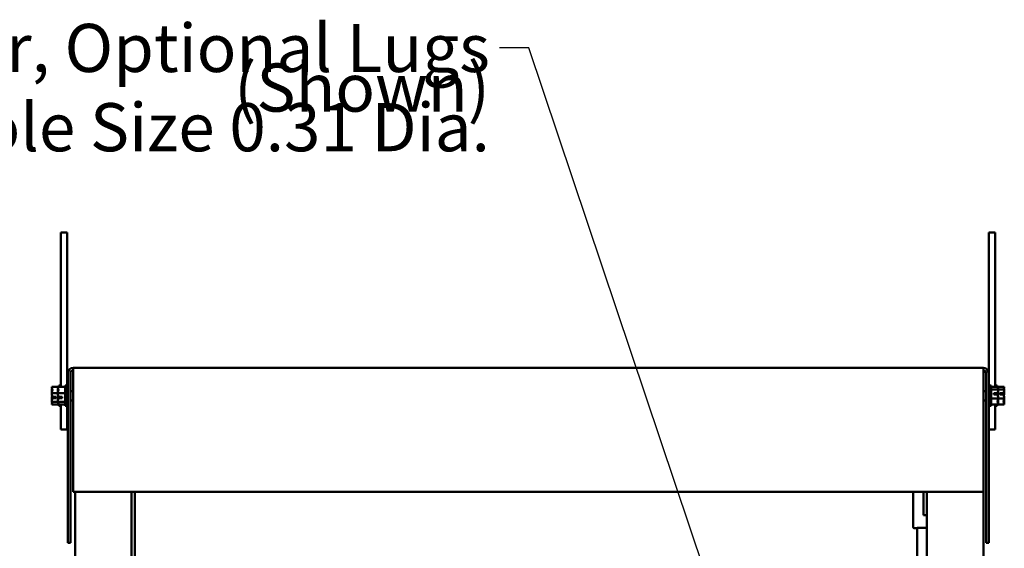
# Model space of a CAD drawing. Units: inches. Extents: x 3 to 143, y 2 to 112.
# Drawn here: x 105 to 127, y 45 to 57 of the extents above; entities that cross this region are included whole.
import ezdxf

# ---------------------------------------------------------------- set-up
doc = ezdxf.new("R2010")
doc.units = ezdxf.units.IN
doc.header["$LTSCALE"] = 6.666667
doc.header["$MEASUREMENT"] = 0
doc.layers.add('Symbol (ANSI)', color=7, linetype='Continuous', lineweight=25)
doc.layers.add('Visible (ANSI)', color=7, linetype='Continuous', lineweight=50)
doc.styles.add('Note Text (ANSI)', font='tahoma.ttf')
doc.dimstyles.new('Default (ANSI)$7', dxfattribs={"dimscale": 6.666667, "dimtxt": 0.16, "dimasz": 0.098425, "dimexe": 0.125, "dimexo": 0.0625, "dimgap": 0.031496, "dimtad": 0, "dimtih": 1, "dimtoh": 1, "dimrnd": 1e-08, "dimzin": 0, "dimdsep": 46, "dimtxsty": 'Note Text (ANSI)', "dimcen": 0.09, "dimdle": 0.393701, "dimclrd": 256, "dimclre": 256, "dimclrt": 256, "dimadec": 0, "dimazin": 1, "dimtfac": 0.75, "dimtofl": 0, "dimtmove": 0, "dimatfit": 3, "dimfxl": 1, "dimtolj": 1, "dimtzin": 4, "dimlwd": -1, "dimlwe": -1, "dimarcsym": 0})

msp = doc.modelspace()

# ---------------------------------------------------------------- linework, layer by layer
at = {"layer": 'Visible (ANSI)'}
for p, q in [((106.056, 52.375), (106.191, 52.375)), ((106.056, 49.375), (106.056, 52.375)), ((106.191, 52.375), (106.191, 49.375)), ((126.641, 52.375), (126.776, 52.375)), ((126.641, 49.375), (126.641, 52.375)), ((126.776, 52.375), (126.776, 49.375)), ((106.056, 49.375), (106.056, 48.952)), ((106.191, 48.98), (106.191, 49.375)), ((126.517, 49.375), (106.325, 49.375)), ((106.325, 49.257), (106.325, 49.375)), ((126.517, 49.375), (126.517, 49.257)), ((126.641, 49.375), (126.641, 48.98)), ((126.776, 48.952), (126.776, 49.375)), ((106.207, 49.257), (106.207, 45.495)), ((106.266, 49.257), (106.266, 45.495)), ((106.325, 49.257), (106.325, 46.625)), ((126.517, 49.257), (126.517, 46.625)), ((126.576, 49.257), (126.576, 45.495)), ((126.635, 49.257), (126.635, 45.495)), ((105.851, 48.952), (105.986, 48.952)), ((105.851, 48.952), (105.851, 48.951)), ((105.986, 48.952), (106.146, 48.952)), ((105.986, 48.952), (105.986, 48.951)), ((106.011, 48.98), (106.011, 48.952)), ((106.011, 48.98), (106.056, 48.98)), ((106.146, 48.98), (106.146, 48.53)), ((106.146, 48.98), (106.191, 48.98)), ((106.191, 48.98), (106.191, 48.53)), ((126.641, 48.53), (126.641, 48.98)), ((126.686, 48.98), (126.641, 48.98)), ((126.686, 48.53), (126.686, 48.98)), ((126.846, 48.952), (126.686, 48.952)), ((126.821, 48.98), (126.776, 48.98)), ((126.821, 48.952), (126.821, 48.98)), ((126.846, 48.951), (126.846, 48.952)), ((126.846, 48.952), (126.846, 48.952)), ((126.981, 48.952), (126.846, 48.952)), ((126.981, 48.951), (126.981, 48.952)), ((126.981, 48.952), (126.981, 48.952)), ((105.851, 48.893), (105.851, 48.891)), ((105.851, 48.816), (105.851, 48.815)), ((105.851, 48.815), (105.986, 48.815)), ((105.851, 48.815), (105.851, 48.814)), ((105.866, 48.729), (105.951, 48.729)), ((105.911, 48.702), (105.911, 48.729)), ((105.951, 48.729), (105.951, 48.701)), ((105.986, 48.893), (105.986, 48.891)), ((105.986, 48.816), (105.986, 48.815)), ((105.986, 48.815), (106.146, 48.815)), ((105.986, 48.815), (105.986, 48.814)), ((106.001, 48.729), (106.086, 48.729)), ((106.046, 48.702), (106.046, 48.729)), ((106.086, 48.729), (106.086, 48.701)), ((106.207, 48.859), (106.191, 48.859)), ((106.325, 48.859), (106.266, 48.859)), ((126.517, 48.859), (126.576, 48.859)), ((126.635, 48.859), (126.641, 48.859)), ((126.846, 48.892), (126.686, 48.892)), ((126.746, 48.809), (126.831, 48.809)), ((126.746, 48.782), (126.746, 48.809)), ((126.831, 48.782), (126.746, 48.782)), ((126.786, 48.808), (126.786, 48.782)), ((126.816, 48.808), (126.786, 48.808)), ((126.846, 48.892), (126.846, 48.893)), ((126.846, 48.891), (126.846, 48.892)), ((126.981, 48.892), (126.846, 48.892)), ((126.846, 48.814), (126.846, 48.816)), ((126.881, 48.809), (126.966, 48.809)), ((126.881, 48.782), (126.881, 48.809)), ((126.966, 48.782), (126.881, 48.782)), ((126.921, 48.808), (126.921, 48.782)), ((126.951, 48.808), (126.921, 48.808)), ((126.981, 48.892), (126.981, 48.893)), ((126.981, 48.891), (126.981, 48.892)), ((126.981, 48.814), (126.981, 48.816)), ((105.851, 48.697), (105.851, 48.694)), ((105.851, 48.619), (105.851, 48.618)), ((105.851, 48.618), (105.986, 48.618)), ((105.851, 48.618), (105.851, 48.618)), ((105.851, 48.559), (105.851, 48.559)), ((105.851, 48.559), (105.851, 48.558)), ((105.851, 48.558), (105.986, 48.558)), ((105.951, 48.701), (105.865, 48.701)), ((105.881, 48.702), (105.911, 48.702)), ((105.986, 48.697), (105.986, 48.694)), ((105.986, 48.619), (105.986, 48.618)), ((105.986, 48.618), (106.146, 48.618)), ((105.986, 48.618), (105.986, 48.618)), ((105.986, 48.559), (105.986, 48.559)), ((105.986, 48.559), (105.986, 48.558)), ((105.986, 48.558), (106.146, 48.558)), ((106.086, 48.701), (106, 48.701)), ((106.011, 48.558), (106.011, 48.53)), ((106.011, 48.53), (106.056, 48.53)), ((106.016, 48.702), (106.046, 48.702)), ((106.056, 48.558), (106.056, 48.005)), ((106.146, 48.53), (106.191, 48.53)), ((106.207, 48.652), (106.191, 48.652)), ((106.191, 48.005), (106.191, 48.53)), ((106.325, 48.652), (106.266, 48.652)), ((126.517, 48.652), (126.576, 48.652)), ((126.635, 48.652), (126.641, 48.652)), ((126.641, 48.53), (126.641, 48.005)), ((126.686, 48.53), (126.641, 48.53)), ((126.846, 48.695), (126.686, 48.695)), ((126.846, 48.558), (126.686, 48.558)), ((126.776, 48.005), (126.776, 48.558)), ((126.821, 48.53), (126.776, 48.53)), ((126.821, 48.53), (126.821, 48.558)), ((126.846, 48.695), (126.846, 48.697)), ((126.846, 48.694), (126.846, 48.695)), ((126.981, 48.695), (126.846, 48.695)), ((126.846, 48.618), (126.846, 48.619)), ((126.846, 48.558), (126.846, 48.559)), ((126.981, 48.558), (126.846, 48.558)), ((126.981, 48.695), (126.981, 48.697)), ((126.981, 48.694), (126.981, 48.695)), ((126.981, 48.618), (126.981, 48.619)), ((126.981, 48.558), (126.981, 48.559)), ((106.056, 48.005), (106.191, 48.005)), ((126.641, 48.005), (126.776, 48.005)), ((106.325, 46.625), (126.517, 46.625)), ((106.368, 46.625), (106.368, 27.403)), ((107.618, 46.625), (107.618, 27.403)), ((107.696, 46.625), (107.696, 45.127)), ((124.959, 46.625), (124.959, 45.848)), ((125.186, 46.625), (125.186, 46.11)), ((125.266, 27.403), (125.266, 46.625)), ((126.516, 27.403), (126.516, 46.625)), ((125.186, 46.11), (125.266, 46.11)), ((124.959, 45.847), (124.959, 45.847)), ((124.984, 45.823), (125.048, 45.823)), ((125.266, 45.828), (125.048, 45.828)), ((125.048, 45.828), (125.048, 44.211)), ((125.266, 45.828), (125.048, 45.828)), ((125.048, 45.828), (125.048, 45.828)), ((106.207, 45.495), (106.266, 45.495)), ((126.576, 45.495), (126.635, 45.495))]:
    msp.add_line(p, q, dxfattribs=at)
for centre, radius, start, end in [((106.325, 49.257), 0.118, 90, 180), ((126.517, 49.257), 0.118, 0, 90), ((106.325, 49.257), 0.059, 90, 180), ((126.517, 49.257), 0.059, 0, 90), ((124.984, 45.848), 0.025, 180.9338, 270)]:
    msp.add_arc(centre, radius, start, end, dxfattribs=at)
for points, knots in [([(105.851, 48.816), (105.851, 48.824), (105.853, 48.833), (105.859, 48.854), (105.867, 48.87), (105.867, 48.884), (105.867, 48.898), (105.859, 48.913), (105.853, 48.934), (105.851, 48.944), (105.851, 48.951)], [-0.2419012, -0.2419012, -0.2419012, -0.2419012, -0.1540153, -0.1540153, 0, 0, 0, 0.1540153, 0.1540153, 0.2419012, 0.2419012, 0.2419012, 0.2419012]), ([(105.986, 48.816), (105.986, 48.824), (105.988, 48.833), (105.994, 48.854), (106.002, 48.87), (106.002, 48.884), (106.002, 48.898), (105.994, 48.913), (105.988, 48.934), (105.986, 48.944), (105.986, 48.951)], [-0.2419012, -0.2419012, -0.2419012, -0.2419012, -0.1540153, -0.1540153, 0, 0, 0, 0.1540153, 0.1540153, 0.2419012, 0.2419012, 0.2419012, 0.2419012]), ([(126.846, 48.952), (126.846, 48.949), (126.844, 48.944), (126.838, 48.935), (126.83, 48.928), (126.83, 48.922), (126.83, 48.916), (126.838, 48.91), (126.844, 48.9), (126.846, 48.896), (126.846, 48.893)], [-0.2419012, -0.2419012, -0.2419012, -0.2419012, -0.1540153, -0.1540153, 0, 0, 0, 0.1540153, 0.1540153, 0.2419012, 0.2419012, 0.2419012, 0.2419012]), ([(126.836, 48.911), (126.838, 48.916), (126.84, 48.922), (126.844, 48.934), (126.846, 48.944), (126.846, 48.951)], [0.0959719, 0.0959719, 0.0959719, 0.0959719, 0.1540153, 0.1540153, 0.2419012, 0.2419012, 0.2419012, 0.2419012]), ([(126.981, 48.952), (126.981, 48.949), (126.979, 48.944), (126.973, 48.935), (126.965, 48.928), (126.965, 48.922), (126.965, 48.916), (126.973, 48.91), (126.979, 48.9), (126.981, 48.896), (126.981, 48.893)], [-0.2419012, -0.2419012, -0.2419012, -0.2419012, -0.1540153, -0.1540153, 0, 0, 0, 0.1540153, 0.1540153, 0.2419012, 0.2419012, 0.2419012, 0.2419012]), ([(126.971, 48.911), (126.973, 48.916), (126.975, 48.922), (126.979, 48.934), (126.981, 48.944), (126.981, 48.951)], [0.0959719, 0.0959719, 0.0959719, 0.0959719, 0.1540153, 0.1540153, 0.2419012, 0.2419012, 0.2419012, 0.2419012]), ([(105.86, 48.911), (105.859, 48.908), (105.857, 48.906), (105.853, 48.9), (105.851, 48.896), (105.851, 48.893)], [0.0959719, 0.0959719, 0.0959719, 0.0959719, 0.1540153, 0.1540153, 0.2419012, 0.2419012, 0.2419012, 0.2419012]), ([(105.851, 48.891), (105.851, 48.88), (105.853, 48.866), (105.856, 48.853), (105.856, 48.85), (105.857, 48.847)], [-0.2419012, -0.2419012, -0.2419012, -0.2419012, -0.1540153, -0.1540153, -0.1317887, -0.1317887, -0.1317887, -0.1317887]), ([(105.866, 48.729), (105.864, 48.745), (105.858, 48.763), (105.853, 48.789), (105.851, 48.803), (105.851, 48.814)], [0.0311891, 0.0311891, 0.0311891, 0.0311891, 0.1540153, 0.1540153, 0.2419012, 0.2419012, 0.2419012, 0.2419012]), ([(105.86, 48.755), (105.859, 48.747), (105.857, 48.74), (105.853, 48.721), (105.851, 48.708), (105.851, 48.697)], [0.0959768, 0.0959768, 0.0959768, 0.0959768, 0.1540153, 0.1540153, 0.2419012, 0.2419012, 0.2419012, 0.2419012]), ([(105.995, 48.911), (105.994, 48.908), (105.992, 48.906), (105.988, 48.9), (105.986, 48.896), (105.986, 48.893)], [0.0959719, 0.0959719, 0.0959719, 0.0959719, 0.1540153, 0.1540153, 0.2419012, 0.2419012, 0.2419012, 0.2419012]), ([(105.986, 48.891), (105.986, 48.88), (105.988, 48.866), (105.991, 48.853), (105.991, 48.85), (105.992, 48.847)], [-0.2419012, -0.2419012, -0.2419012, -0.2419012, -0.1540153, -0.1540153, -0.1317887, -0.1317887, -0.1317887, -0.1317887]), ([(106.001, 48.729), (105.999, 48.745), (105.993, 48.763), (105.988, 48.789), (105.986, 48.803), (105.986, 48.814)], [0.0311891, 0.0311891, 0.0311891, 0.0311891, 0.1540153, 0.1540153, 0.2419012, 0.2419012, 0.2419012, 0.2419012]), ([(105.995, 48.755), (105.994, 48.747), (105.992, 48.74), (105.988, 48.721), (105.986, 48.708), (105.986, 48.697)], [0.0959768, 0.0959768, 0.0959768, 0.0959768, 0.1540153, 0.1540153, 0.2419012, 0.2419012, 0.2419012, 0.2419012]), ([(126.831, 48.809), (126.83, 48.809), (126.829, 48.809), (126.824, 48.809), (126.819, 48.808), (126.816, 48.808)], [0.18673416, 0.18673416, 0.18673416, 0.18673416, 0.19775552, 0.19775552, 0.2259437, 0.2259437, 0.2259437, 0.2259437]), ([(126.846, 48.891), (126.846, 48.88), (126.844, 48.866), (126.839, 48.841), (126.834, 48.825), (126.831, 48.809)], [-0.2419012, -0.2419012, -0.2419012, -0.2419012, -0.1540153, -0.1540153, -0.0390469, -0.0390469, -0.0390469, -0.0390469]), ([(126.831, 48.782), (126.833, 48.765), (126.838, 48.748), (126.844, 48.721), (126.846, 48.708), (126.846, 48.697)], [0.0311891, 0.0311891, 0.0311891, 0.0311891, 0.1540153, 0.1540153, 0.2419012, 0.2419012, 0.2419012, 0.2419012]), ([(126.836, 48.755), (126.838, 48.763), (126.84, 48.771), (126.844, 48.789), (126.846, 48.803), (126.846, 48.814)], [0.0959768, 0.0959768, 0.0959768, 0.0959768, 0.1540153, 0.1540153, 0.2419012, 0.2419012, 0.2419012, 0.2419012]), ([(126.846, 48.816), (126.846, 48.824), (126.844, 48.833), (126.841, 48.843), (126.84, 48.845), (126.84, 48.847)], [-0.2419012, -0.2419012, -0.2419012, -0.2419012, -0.1540153, -0.1540153, -0.1317898, -0.1317898, -0.1317898, -0.1317898]), ([(126.966, 48.809), (126.965, 48.809), (126.964, 48.809), (126.959, 48.809), (126.954, 48.808), (126.951, 48.808)], [0.18673416, 0.18673416, 0.18673416, 0.18673416, 0.19775552, 0.19775552, 0.2259437, 0.2259437, 0.2259437, 0.2259437]), ([(126.981, 48.891), (126.981, 48.88), (126.979, 48.866), (126.974, 48.841), (126.969, 48.825), (126.966, 48.809)], [-0.2419012, -0.2419012, -0.2419012, -0.2419012, -0.1540153, -0.1540153, -0.0390469, -0.0390469, -0.0390469, -0.0390469]), ([(126.966, 48.782), (126.968, 48.765), (126.973, 48.748), (126.979, 48.721), (126.981, 48.708), (126.981, 48.697)], [0.0311891, 0.0311891, 0.0311891, 0.0311891, 0.1540153, 0.1540153, 0.2419012, 0.2419012, 0.2419012, 0.2419012]), ([(126.971, 48.755), (126.973, 48.763), (126.975, 48.771), (126.979, 48.789), (126.981, 48.803), (126.981, 48.814)], [0.0959768, 0.0959768, 0.0959768, 0.0959768, 0.1540153, 0.1540153, 0.2419012, 0.2419012, 0.2419012, 0.2419012]), ([(126.981, 48.816), (126.981, 48.824), (126.979, 48.833), (126.976, 48.843), (126.975, 48.845), (126.975, 48.847)], [-0.2419012, -0.2419012, -0.2419012, -0.2419012, -0.1540153, -0.1540153, -0.1317898, -0.1317898, -0.1317898, -0.1317898]), ([(105.851, 48.619), (105.851, 48.631), (105.853, 48.644), (105.858, 48.67), (105.863, 48.686), (105.865, 48.701)], [-0.2419012, -0.2419012, -0.2419012, -0.2419012, -0.1540153, -0.1540153, -0.0390469, -0.0390469, -0.0390469, -0.0390469]), ([(105.851, 48.694), (105.851, 48.687), (105.853, 48.677), (105.856, 48.668), (105.856, 48.666), (105.857, 48.664)], [-0.2419012, -0.2419012, -0.2419012, -0.2419012, -0.1540153, -0.1540153, -0.1317898, -0.1317898, -0.1317898, -0.1317898]), ([(105.851, 48.559), (105.851, 48.562), (105.853, 48.566), (105.859, 48.575), (105.867, 48.582), (105.867, 48.588), (105.867, 48.594), (105.859, 48.601), (105.853, 48.61), (105.851, 48.614), (105.851, 48.618)], [-0.2419012, -0.2419012, -0.2419012, -0.2419012, -0.1540153, -0.1540153, 0, 0, 0, 0.1540153, 0.1540153, 0.2419012, 0.2419012, 0.2419012, 0.2419012]), ([(105.86, 48.6), (105.859, 48.594), (105.857, 48.589), (105.853, 48.576), (105.851, 48.567), (105.851, 48.559)], [0.0959719, 0.0959719, 0.0959719, 0.0959719, 0.1540153, 0.1540153, 0.2419012, 0.2419012, 0.2419012, 0.2419012]), ([(105.865, 48.701), (105.867, 48.701), (105.868, 48.702), (105.873, 48.702), (105.877, 48.702), (105.881, 48.702)], [0.18673416, 0.18673416, 0.18673416, 0.18673416, 0.19775552, 0.19775552, 0.2259437, 0.2259437, 0.2259437, 0.2259437]), ([(105.986, 48.619), (105.986, 48.631), (105.988, 48.644), (105.993, 48.67), (105.998, 48.686), (106, 48.701)], [-0.2419012, -0.2419012, -0.2419012, -0.2419012, -0.1540153, -0.1540153, -0.0390469, -0.0390469, -0.0390469, -0.0390469]), ([(105.986, 48.694), (105.986, 48.687), (105.988, 48.677), (105.991, 48.668), (105.991, 48.666), (105.992, 48.664)], [-0.2419012, -0.2419012, -0.2419012, -0.2419012, -0.1540153, -0.1540153, -0.1317898, -0.1317898, -0.1317898, -0.1317898]), ([(105.986, 48.559), (105.986, 48.562), (105.988, 48.566), (105.994, 48.575), (106.002, 48.582), (106.002, 48.588), (106.002, 48.594), (105.994, 48.601), (105.988, 48.61), (105.986, 48.614), (105.986, 48.618)], [-0.2419012, -0.2419012, -0.2419012, -0.2419012, -0.1540153, -0.1540153, 0, 0, 0, 0.1540153, 0.1540153, 0.2419012, 0.2419012, 0.2419012, 0.2419012]), ([(105.995, 48.6), (105.994, 48.594), (105.992, 48.589), (105.988, 48.576), (105.986, 48.567), (105.986, 48.559)], [0.0959719, 0.0959719, 0.0959719, 0.0959719, 0.1540153, 0.1540153, 0.2419012, 0.2419012, 0.2419012, 0.2419012]), ([(106, 48.701), (106.002, 48.701), (106.003, 48.702), (106.008, 48.702), (106.012, 48.702), (106.016, 48.702)], [0.18673416, 0.18673416, 0.18673416, 0.18673416, 0.19775552, 0.19775552, 0.2259437, 0.2259437, 0.2259437, 0.2259437]), ([(126.846, 48.694), (126.846, 48.687), (126.844, 48.677), (126.838, 48.656), (126.83, 48.641), (126.83, 48.627), (126.83, 48.613), (126.838, 48.597), (126.844, 48.576), (126.846, 48.567), (126.846, 48.559)], [-0.2419012, -0.2419012, -0.2419012, -0.2419012, -0.1540153, -0.1540153, 0, 0, 0, 0.1540153, 0.1540153, 0.2419012, 0.2419012, 0.2419012, 0.2419012]), ([(126.836, 48.6), (126.838, 48.602), (126.84, 48.605), (126.844, 48.61), (126.846, 48.614), (126.846, 48.618)], [0.0959719, 0.0959719, 0.0959719, 0.0959719, 0.1540153, 0.1540153, 0.2419012, 0.2419012, 0.2419012, 0.2419012]), ([(126.846, 48.619), (126.846, 48.631), (126.844, 48.644), (126.841, 48.658), (126.84, 48.661), (126.84, 48.664)], [-0.2419012, -0.2419012, -0.2419012, -0.2419012, -0.1540153, -0.1540153, -0.1317887, -0.1317887, -0.1317887, -0.1317887]), ([(126.981, 48.694), (126.981, 48.687), (126.979, 48.677), (126.973, 48.656), (126.965, 48.641), (126.965, 48.627), (126.965, 48.613), (126.973, 48.597), (126.979, 48.576), (126.981, 48.567), (126.981, 48.559)], [-0.2419012, -0.2419012, -0.2419012, -0.2419012, -0.1540153, -0.1540153, 0, 0, 0, 0.1540153, 0.1540153, 0.2419012, 0.2419012, 0.2419012, 0.2419012]), ([(126.971, 48.6), (126.973, 48.602), (126.975, 48.605), (126.979, 48.61), (126.981, 48.614), (126.981, 48.618)], [0.0959719, 0.0959719, 0.0959719, 0.0959719, 0.1540153, 0.1540153, 0.2419012, 0.2419012, 0.2419012, 0.2419012]), ([(126.981, 48.619), (126.981, 48.631), (126.979, 48.644), (126.976, 48.658), (126.975, 48.661), (126.975, 48.664)], [-0.2419012, -0.2419012, -0.2419012, -0.2419012, -0.1540153, -0.1540153, -0.1317887, -0.1317887, -0.1317887, -0.1317887])]:
    msp.add_open_spline(points, degree=3, knots=knots, dxfattribs=at)

# ---------------------------------------------------------------- texts
at = {"layer": 'Symbol (ANSI)', "insert": (115.57, 56.995), "char_height": 1.06667, "width": 27.93733, "attachment_point": 3, "line_spacing_factor": 0.493942, "style": 'Note Text (ANSI)'}
msp.add_mtext('\\fTahoma|b0|i0;480V Line Reactor, Optional Lugs (Shown) \\P\\fTahoma|b0|i0;Ring Terminal Hole Size 0.31 Dia. \\P', dxfattribs=at)

# ---------------------------------------------------------------- leaders
at = {"layer": 'Symbol (ANSI)', "annotation_type": 0, "has_hookline": 1, "hookline_direction": 1, "text_width": 27.381}
msp.add_leader([(121.027, 42.799), (116.436, 56.462), (115.78, 56.462)], dimstyle='Default (ANSI)$7', override={"dimtad": 0}, dxfattribs=at)

doc.saveas('drawing.dxf')
